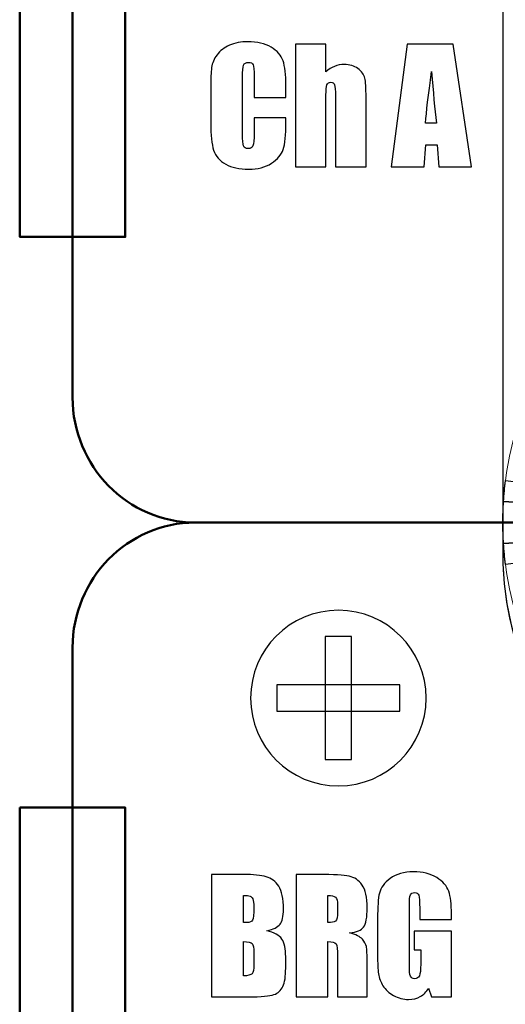
# Model space of a CAD drawing. Units: inches. Extents: x 501 to 990, y -144 to 532.
# Drawn here: x 576 to 587, y 330 to 353 of the extents above; entities that cross this region are included whole.
import ezdxf

# ---------------------------------------------------------------- set-up
doc = ezdxf.new("R2010")
doc.units = ezdxf.units.IN
doc.header["$MEASUREMENT"] = 0
doc.layers.add('Layer 1', color=7, linetype='Continuous')

msp = doc.modelspace()

# ---------------------------------------------------------------- linework, layer by layer
at = {"layer": 'Layer 1', "color": 250}
msp.add_open_spline([(500.721, 374.422), (500.721, 374.422), (930.721, 374.422), (930.721, 374.422), (930.721, 374.422), (930.721, 374.422), (930.721, 289.422), (930.721, 289.422), (930.721, 289.422), (930.721, 289.422), (500.721, 289.422), (500.721, 289.422), (500.721, 289.422), (500.721, 289.422), (500.721, 374.422), (500.721, 374.422)], degree=3, knots=[0, 0, 0, 0, 0.2, 0.2, 0.2, 0.2, 0.4, 0.4, 0.4, 0.4, 0.6, 0.6, 0.6, 0.6, 1, 1, 1, 1], dxfattribs=at)
at = {"layer": 'Layer 1', "color": 250, "lineweight": 9}
msp.add_open_spline([(587.222, 361.127), (587.222, 361.127), (587.222, 340.717), (587.222, 340.717), (587.222, 340.717), (587.222, 336.705), (590.597, 333.422), (594.722, 333.422), (594.722, 333.422), (594.722, 333.422), (594.722, 333.422), (594.722, 333.422), (594.722, 333.422), (598.847, 333.422), (602.222, 336.705), (602.222, 340.717), (602.222, 340.717), (602.222, 340.717), (602.222, 361.127), (602.222, 361.127), (602.222, 361.127), (602.222, 365.139), (598.847, 368.422), (594.722, 368.422), (594.722, 368.422), (594.722, 368.422), (594.722, 368.422), (594.722, 368.422), (594.722, 368.422), (590.597, 368.422), (587.222, 365.139), (587.222, 361.127)], degree=3, knots=[0, 0, 0, 0, 0.111111, 0.111111, 0.111111, 0.111111, 0.222222, 0.222222, 0.222222, 0.222222, 0.333333, 0.333333, 0.333333, 0.333333, 0.444444, 0.444444, 0.444444, 0.444444, 0.555556, 0.555556, 0.555556, 0.555556, 0.666667, 0.666667, 0.666667, 0.666667, 0.777778, 0.777778, 0.777778, 0.777778, 1, 1, 1, 1], dxfattribs=at)
at = {"layer": 'Layer 1', "color": 8}
msp.add_open_spline([(588.122, 364.581), (588.122, 364.581), (588.122, 337.263), (588.122, 337.263), (588.122, 337.263), (587.548, 338.293), (587.222, 339.47), (587.222, 340.717), (587.222, 340.717), (587.222, 340.717), (587.222, 361.127), (587.222, 361.127), (587.222, 361.127), (587.222, 362.374), (587.548, 363.551), (588.122, 364.581)], degree=3, knots=[0, 0, 0, 0, 0.2, 0.2, 0.2, 0.2, 0.4, 0.4, 0.4, 0.4, 0.6, 0.6, 0.6, 0.6, 1, 1, 1, 1], dxfattribs=at)
at = {"layer": 'Layer 1', "color": 7, "lineweight": 50}
for points in [[(580.214, 360.422), (580.214, 360.422), (594.629, 360.422), (594.629, 360.422), (594.629, 360.422), (596.165, 360.422), (597.422, 359.14), (597.422, 357.572), (597.422, 357.572), (597.422, 357.572), (597.422, 344.272), (597.422, 344.272), (597.422, 344.272), (597.422, 342.705), (596.165, 341.422), (594.629, 341.422), (594.629, 341.422), (594.629, 341.422), (580.214, 341.422), (580.214, 341.422), (580.214, 341.422), (578.678, 341.422), (577.422, 342.705), (577.422, 344.272), (577.422, 344.272), (577.422, 344.272), (577.422, 357.572), (577.422, 357.572), (577.422, 357.572), (577.422, 359.14), (578.678, 360.422), (580.214, 360.422)], [(580.214, 341.422), (580.214, 341.422), (594.629, 341.422), (594.629, 341.422), (594.629, 341.422), (596.165, 341.422), (597.422, 340.14), (597.422, 338.572), (597.422, 338.572), (597.422, 338.572), (597.422, 325.272), (597.422, 325.272), (597.422, 325.272), (597.422, 323.705), (596.165, 322.422), (594.629, 322.422), (594.629, 322.422), (594.629, 322.422), (580.214, 322.422), (580.214, 322.422), (580.214, 322.422), (578.678, 322.422), (577.422, 323.705), (577.422, 325.272), (577.422, 325.272), (577.422, 325.272), (577.422, 338.572), (577.422, 338.572), (577.422, 338.572), (577.422, 340.14), (578.678, 341.422), (580.214, 341.422)]]:
    msp.add_open_spline(points, degree=3, knots=[0, 0, 0, 0, 0.111111, 0.111111, 0.111111, 0.111111, 0.222222, 0.222222, 0.222222, 0.222222, 0.333333, 0.333333, 0.333333, 0.333333, 0.444444, 0.444444, 0.444444, 0.444444, 0.555556, 0.555556, 0.555556, 0.555556, 0.666667, 0.666667, 0.666667, 0.666667, 0.777778, 0.777778, 0.777778, 0.777778, 1, 1, 1, 1], dxfattribs=at)
at = {"layer": 'Layer 1', "color": 250, "lineweight": 50}
for points in [[(576.222, 353.927), (576.222, 353.927), (578.622, 353.927), (578.622, 353.927), (578.622, 353.927), (578.622, 353.927), (578.622, 347.927), (578.622, 347.927), (578.622, 347.927), (578.622, 347.927), (576.222, 347.927), (576.222, 347.927), (576.222, 347.927), (576.222, 347.927), (576.222, 353.927), (576.222, 353.927)], [(576.222, 334.927), (576.222, 334.927), (578.622, 334.927), (578.622, 334.927), (578.622, 334.927), (578.622, 334.927), (578.622, 328.927), (578.622, 328.927), (578.622, 328.927), (578.622, 328.927), (576.222, 328.927), (576.222, 328.927), (576.222, 328.927), (576.222, 328.927), (576.222, 334.927), (576.222, 334.927)]]:
    msp.add_open_spline(points, degree=3, knots=[0, 0, 0, 0, 0.2, 0.2, 0.2, 0.2, 0.4, 0.4, 0.4, 0.4, 0.6, 0.6, 0.6, 0.6, 1, 1, 1, 1], dxfattribs=at)
at = {"layer": 'Layer 1', "color": 7}
for points, knots in [([(582.282, 351.101), (582.282, 351.101), (581.558, 351.101), (581.558, 351.101), (581.558, 351.101), (581.558, 351.101), (581.558, 351.586), (581.558, 351.586), (581.558, 351.586), (581.558, 351.727), (581.549, 351.816), (581.534, 351.851), (581.534, 351.851), (581.519, 351.886), (581.485, 351.903), (581.432, 351.903), (581.432, 351.903), (581.372, 351.903), (581.334, 351.882), (581.318, 351.84), (581.318, 351.84), (581.302, 351.797), (581.294, 351.705), (581.294, 351.564), (581.294, 351.564), (581.294, 351.564), (581.294, 350.269), (581.294, 350.269), (581.294, 350.269), (581.294, 350.133), (581.302, 350.045), (581.318, 350.004), (581.318, 350.004), (581.334, 349.962), (581.37, 349.941), (581.426, 349.941), (581.426, 349.941), (581.481, 349.941), (581.516, 349.962), (581.532, 350.004), (581.532, 350.004), (581.549, 350.045), (581.558, 350.142), (581.558, 350.295), (581.558, 350.295), (581.558, 350.295), (581.558, 350.644), (581.558, 350.644), (581.558, 350.644), (581.558, 350.644), (582.282, 350.644), (582.282, 350.644), (582.282, 350.644), (582.282, 350.644), (582.282, 350.536), (582.282, 350.536), (582.282, 350.536), (582.282, 350.248), (582.262, 350.043), (582.221, 349.922), (582.221, 349.922), (582.181, 349.802), (582.09, 349.696), (581.951, 349.605), (581.951, 349.605), (581.812, 349.515), (581.639, 349.469), (581.435, 349.469), (581.435, 349.469), (581.222, 349.469), (581.047, 349.508), (580.91, 349.585), (580.91, 349.585), (580.772, 349.662), (580.68, 349.768), (580.636, 349.904), (580.636, 349.904), (580.591, 350.041), (580.569, 350.245), (580.569, 350.519), (580.569, 350.519), (580.569, 350.519), (580.569, 351.333), (580.569, 351.333), (580.569, 351.333), (580.569, 351.534), (580.576, 351.684), (580.589, 351.785), (580.589, 351.785), (580.603, 351.886), (580.644, 351.983), (580.713, 352.075), (580.713, 352.075), (580.781, 352.168), (580.876, 352.242), (580.997, 352.295), (580.997, 352.295), (581.118, 352.348), (581.257, 352.375), (581.414, 352.375), (581.414, 352.375), (581.628, 352.375), (581.804, 352.334), (581.943, 352.251), (581.943, 352.251), (582.082, 352.168), (582.173, 352.065), (582.217, 351.942), (582.217, 351.942), (582.261, 351.819), (582.282, 351.626), (582.282, 351.366), (582.282, 351.366), (582.282, 351.366), (582.282, 351.101), (582.282, 351.101)], [0, 0, 0, 0, 0.033333, 0.033333, 0.033333, 0.033333, 0.066667, 0.066667, 0.066667, 0.066667, 0.1, 0.1, 0.1, 0.1, 0.133333, 0.133333, 0.133333, 0.133333, 0.166667, 0.166667, 0.166667, 0.166667, 0.2, 0.2, 0.2, 0.2, 0.233333, 0.233333, 0.233333, 0.233333, 0.266667, 0.266667, 0.266667, 0.266667, 0.3, 0.3, 0.3, 0.3, 0.333333, 0.333333, 0.333333, 0.333333, 0.366667, 0.366667, 0.366667, 0.366667, 0.4, 0.4, 0.4, 0.4, 0.433333, 0.433333, 0.433333, 0.433333, 0.466667, 0.466667, 0.466667, 0.466667, 0.5, 0.5, 0.5, 0.5, 0.533333, 0.533333, 0.533333, 0.533333, 0.566667, 0.566667, 0.566667, 0.566667, 0.6, 0.6, 0.6, 0.6, 0.633333, 0.633333, 0.633333, 0.633333, 0.666667, 0.666667, 0.666667, 0.666667, 0.7, 0.7, 0.7, 0.7, 0.733333, 0.733333, 0.733333, 0.733333, 0.766667, 0.766667, 0.766667, 0.766667, 0.8, 0.8, 0.8, 0.8, 0.833333, 0.833333, 0.833333, 0.833333, 0.866667, 0.866667, 0.866667, 0.866667, 0.9, 0.9, 0.9, 0.9, 0.933333, 0.933333, 0.933333, 0.933333, 1, 1, 1, 1]), ([(583.194, 352.316), (583.194, 352.316), (583.194, 351.69), (583.194, 351.69), (583.194, 351.69), (583.254, 351.745), (583.318, 351.786), (583.388, 351.814), (583.388, 351.814), (583.457, 351.841), (583.532, 351.855), (583.611, 351.855), (583.611, 351.855), (583.733, 351.855), (583.836, 351.824), (583.922, 351.762), (583.922, 351.762), (584.007, 351.7), (584.06, 351.629), (584.079, 351.547), (584.079, 351.547), (584.097, 351.466), (584.107, 351.319), (584.107, 351.104), (584.107, 351.104), (584.107, 351.104), (584.107, 349.528), (584.107, 349.528), (584.107, 349.528), (584.107, 349.528), (583.411, 349.528), (583.411, 349.528), (583.411, 349.528), (583.411, 349.528), (583.411, 351.136), (583.411, 351.136), (583.411, 351.136), (583.411, 351.27), (583.404, 351.355), (583.391, 351.393), (583.391, 351.393), (583.378, 351.431), (583.348, 351.45), (583.303, 351.45), (583.303, 351.45), (583.26, 351.45), (583.231, 351.43), (583.217, 351.392), (583.217, 351.392), (583.201, 351.353), (583.194, 351.275), (583.194, 351.159), (583.194, 351.159), (583.194, 351.159), (583.194, 349.528), (583.194, 349.528), (583.194, 349.528), (583.194, 349.528), (582.498, 349.528), (582.498, 349.528), (582.498, 349.528), (582.498, 349.528), (582.498, 352.316), (582.498, 352.316), (582.498, 352.316), (582.498, 352.316), (583.194, 352.316), (583.194, 352.316)], [0, 0, 0, 0, 0.055556, 0.055556, 0.055556, 0.055556, 0.111111, 0.111111, 0.111111, 0.111111, 0.166667, 0.166667, 0.166667, 0.166667, 0.222222, 0.222222, 0.222222, 0.222222, 0.277778, 0.277778, 0.277778, 0.277778, 0.333333, 0.333333, 0.333333, 0.333333, 0.388889, 0.388889, 0.388889, 0.388889, 0.444444, 0.444444, 0.444444, 0.444444, 0.5, 0.5, 0.5, 0.5, 0.555556, 0.555556, 0.555556, 0.555556, 0.611111, 0.611111, 0.611111, 0.611111, 0.666667, 0.666667, 0.666667, 0.666667, 0.722222, 0.722222, 0.722222, 0.722222, 0.777778, 0.777778, 0.777778, 0.777778, 0.833333, 0.833333, 0.833333, 0.833333, 0.888889, 0.888889, 0.888889, 0.888889, 1, 1, 1, 1]), ([(586.094, 352.316), (586.094, 352.316), (586.509, 349.528), (586.509, 349.528), (586.509, 349.528), (586.509, 349.528), (585.766, 349.528), (585.766, 349.528), (585.766, 349.528), (585.766, 349.528), (585.73, 350.029), (585.73, 350.029), (585.73, 350.029), (585.73, 350.029), (585.47, 350.029), (585.47, 350.029), (585.47, 350.029), (585.47, 350.029), (585.427, 349.528), (585.427, 349.528), (585.427, 349.528), (585.427, 349.528), (584.676, 349.528), (584.676, 349.528), (584.676, 349.528), (584.676, 349.528), (585.045, 352.316), (585.045, 352.316), (585.045, 352.316), (585.045, 352.316), (586.094, 352.316), (586.094, 352.316)], [0, 0, 0, 0, 0.111111, 0.111111, 0.111111, 0.111111, 0.222222, 0.222222, 0.222222, 0.222222, 0.333333, 0.333333, 0.333333, 0.333333, 0.444444, 0.444444, 0.444444, 0.444444, 0.555556, 0.555556, 0.555556, 0.555556, 0.666667, 0.666667, 0.666667, 0.666667, 0.777778, 0.777778, 0.777778, 0.777778, 1, 1, 1, 1]), ([(585.71, 350.523), (585.673, 350.839), (585.636, 351.229), (585.599, 351.693), (585.599, 351.693), (585.526, 351.16), (585.48, 350.77), (585.462, 350.523), (585.462, 350.523), (585.462, 350.523), (585.71, 350.523), (585.71, 350.523)], [0, 0, 0, 0, 0.25, 0.25, 0.25, 0.25, 0.5, 0.5, 0.5, 0.5, 1, 1, 1, 1]), ([(583.177, 336.022), (583.177, 336.022), (583.177, 338.822), (583.177, 338.822), (583.177, 338.822), (583.177, 338.822), (583.777, 338.822), (583.777, 338.822), (583.777, 338.822), (583.777, 338.822), (583.777, 336.022), (583.777, 336.022), (583.777, 336.022), (583.777, 336.022), (583.177, 336.022), (583.177, 336.022)], [0, 0, 0, 0, 0.2, 0.2, 0.2, 0.2, 0.4, 0.4, 0.4, 0.4, 0.6, 0.6, 0.6, 0.6, 1, 1, 1, 1]), ([(584.877, 337.122), (584.877, 337.122), (582.077, 337.122), (582.077, 337.122), (582.077, 337.122), (582.077, 337.122), (582.077, 337.722), (582.077, 337.722), (582.077, 337.722), (582.077, 337.722), (584.877, 337.722), (584.877, 337.722), (584.877, 337.722), (584.877, 337.722), (584.877, 337.122), (584.877, 337.122)], [0, 0, 0, 0, 0.2, 0.2, 0.2, 0.2, 0.4, 0.4, 0.4, 0.4, 0.6, 0.6, 0.6, 0.6, 1, 1, 1, 1]), ([(580.589, 333.405), (580.589, 333.405), (581.313, 333.405), (581.313, 333.405), (581.313, 333.405), (581.541, 333.405), (581.715, 333.388), (581.832, 333.352), (581.832, 333.352), (581.95, 333.316), (582.045, 333.244), (582.117, 333.136), (582.117, 333.136), (582.19, 333.027), (582.225, 332.853), (582.225, 332.611), (582.225, 332.611), (582.225, 332.448), (582.2, 332.335), (582.149, 332.27), (582.149, 332.27), (582.098, 332.206), (581.997, 332.156), (581.847, 332.122), (581.847, 332.122), (582.014, 332.084), (582.128, 332.021), (582.188, 331.934), (582.188, 331.934), (582.247, 331.845), (582.277, 331.711), (582.277, 331.53), (582.277, 331.53), (582.277, 331.53), (582.277, 331.271), (582.277, 331.271), (582.277, 331.271), (582.277, 331.083), (582.256, 330.943), (582.213, 330.852), (582.213, 330.852), (582.17, 330.762), (582.101, 330.7), (582.007, 330.667), (582.007, 330.667), (581.913, 330.633), (581.72, 330.617), (581.428, 330.617), (581.428, 330.617), (581.428, 330.617), (580.589, 330.617), (580.589, 330.617), (580.589, 330.617), (580.589, 330.617), (580.589, 333.405), (580.589, 333.405)], [0, 0, 0, 0, 0.066667, 0.066667, 0.066667, 0.066667, 0.133333, 0.133333, 0.133333, 0.133333, 0.2, 0.2, 0.2, 0.2, 0.266667, 0.266667, 0.266667, 0.266667, 0.333333, 0.333333, 0.333333, 0.333333, 0.4, 0.4, 0.4, 0.4, 0.466667, 0.466667, 0.466667, 0.466667, 0.533333, 0.533333, 0.533333, 0.533333, 0.6, 0.6, 0.6, 0.6, 0.666667, 0.666667, 0.666667, 0.666667, 0.733333, 0.733333, 0.733333, 0.733333, 0.8, 0.8, 0.8, 0.8, 0.866667, 0.866667, 0.866667, 0.866667, 1, 1, 1, 1]), ([(582.513, 333.405), (582.513, 333.405), (583.027, 333.405), (583.027, 333.405), (583.027, 333.405), (583.369, 333.405), (583.601, 333.392), (583.722, 333.366), (583.722, 333.366), (583.843, 333.339), (583.942, 333.272), (584.018, 333.164), (584.018, 333.164), (584.094, 333.055), (584.133, 332.882), (584.133, 332.644), (584.133, 332.644), (584.133, 332.427), (584.106, 332.281), (584.052, 332.206), (584.052, 332.206), (583.998, 332.132), (583.892, 332.087), (583.733, 332.072), (583.733, 332.072), (583.876, 332.036), (583.973, 331.989), (584.023, 331.929), (584.023, 331.929), (584.072, 331.869), (584.103, 331.815), (584.114, 331.765), (584.114, 331.765), (584.127, 331.715), (584.133, 331.577), (584.133, 331.352), (584.133, 331.352), (584.133, 331.352), (584.133, 330.617), (584.133, 330.617), (584.133, 330.617), (584.133, 330.617), (583.459, 330.617), (583.459, 330.617), (583.459, 330.617), (583.459, 330.617), (583.459, 331.543), (583.459, 331.543), (583.459, 331.543), (583.459, 331.692), (583.447, 331.785), (583.424, 331.821), (583.424, 331.821), (583.4, 331.856), (583.338, 331.874), (583.239, 331.874), (583.239, 331.874), (583.239, 331.874), (583.239, 330.617), (583.239, 330.617), (583.239, 330.617), (583.239, 330.617), (582.513, 330.617), (582.513, 330.617), (582.513, 330.617), (582.513, 330.617), (582.513, 333.405), (582.513, 333.405)], [0, 0, 0, 0, 0.055556, 0.055556, 0.055556, 0.055556, 0.111111, 0.111111, 0.111111, 0.111111, 0.166667, 0.166667, 0.166667, 0.166667, 0.222222, 0.222222, 0.222222, 0.222222, 0.277778, 0.277778, 0.277778, 0.277778, 0.333333, 0.333333, 0.333333, 0.333333, 0.388889, 0.388889, 0.388889, 0.388889, 0.444444, 0.444444, 0.444444, 0.444444, 0.5, 0.5, 0.5, 0.5, 0.555556, 0.555556, 0.555556, 0.555556, 0.611111, 0.611111, 0.611111, 0.611111, 0.666667, 0.666667, 0.666667, 0.666667, 0.722222, 0.722222, 0.722222, 0.722222, 0.777778, 0.777778, 0.777778, 0.777778, 0.833333, 0.833333, 0.833333, 0.833333, 0.888889, 0.888889, 0.888889, 0.888889, 1, 1, 1, 1]), ([(586.053, 332.379), (586.053, 332.379), (585.329, 332.379), (585.329, 332.379), (585.329, 332.379), (585.329, 332.379), (585.329, 332.632), (585.329, 332.632), (585.329, 332.632), (585.329, 332.791), (585.321, 332.891), (585.308, 332.932), (585.308, 332.932), (585.294, 332.972), (585.262, 332.992), (585.21, 332.992), (585.21, 332.992), (585.165, 332.992), (585.135, 332.975), (585.118, 332.94), (585.118, 332.94), (585.102, 332.906), (585.094, 332.817), (585.094, 332.675), (585.094, 332.675), (585.094, 332.675), (585.094, 331.337), (585.094, 331.337), (585.094, 331.337), (585.094, 331.212), (585.102, 331.129), (585.118, 331.089), (585.118, 331.089), (585.135, 331.05), (585.166, 331.03), (585.214, 331.03), (585.214, 331.03), (585.267, 331.03), (585.303, 331.052), (585.323, 331.097), (585.323, 331.097), (585.341, 331.142), (585.351, 331.229), (585.351, 331.359), (585.351, 331.359), (585.351, 331.359), (585.351, 331.69), (585.351, 331.69), (585.351, 331.69), (585.351, 331.69), (585.204, 331.69), (585.204, 331.69), (585.204, 331.69), (585.204, 331.69), (585.204, 332.113), (585.204, 332.113), (585.204, 332.113), (585.204, 332.113), (586.053, 332.113), (586.053, 332.113), (586.053, 332.113), (586.053, 332.113), (586.053, 330.617), (586.053, 330.617), (586.053, 330.617), (586.053, 330.617), (585.597, 330.617), (585.597, 330.617), (585.597, 330.617), (585.597, 330.617), (585.53, 330.816), (585.53, 330.816), (585.53, 330.816), (585.481, 330.73), (585.418, 330.666), (585.343, 330.622), (585.343, 330.622), (585.268, 330.58), (585.179, 330.558), (585.077, 330.558), (585.077, 330.558), (584.955, 330.558), (584.841, 330.588), (584.735, 330.647), (584.735, 330.647), (584.629, 330.706), (584.548, 330.779), (584.493, 330.866), (584.493, 330.866), (584.438, 330.953), (584.404, 331.045), (584.39, 331.141), (584.39, 331.141), (584.376, 331.237), (584.369, 331.381), (584.369, 331.573), (584.369, 331.573), (584.369, 331.573), (584.369, 332.401), (584.369, 332.401), (584.369, 332.401), (584.369, 332.667), (584.383, 332.861), (584.412, 332.981), (584.412, 332.981), (584.441, 333.102), (584.523, 333.213), (584.659, 333.313), (584.659, 333.313), (584.795, 333.413), (584.971, 333.464), (585.187, 333.464), (585.187, 333.464), (585.4, 333.464), (585.576, 333.42), (585.716, 333.333), (585.716, 333.333), (585.856, 333.246), (585.948, 333.142), (585.99, 333.022), (585.99, 333.022), (586.032, 332.902), (586.053, 332.728), (586.053, 332.499), (586.053, 332.499), (586.053, 332.499), (586.053, 332.379), (586.053, 332.379)], [0, 0, 0, 0, 0.030303, 0.030303, 0.030303, 0.030303, 0.060606, 0.060606, 0.060606, 0.060606, 0.090909, 0.090909, 0.090909, 0.090909, 0.121212, 0.121212, 0.121212, 0.121212, 0.151515, 0.151515, 0.151515, 0.151515, 0.181818, 0.181818, 0.181818, 0.181818, 0.212121, 0.212121, 0.212121, 0.212121, 0.242424, 0.242424, 0.242424, 0.242424, 0.272727, 0.272727, 0.272727, 0.272727, 0.30303, 0.30303, 0.30303, 0.30303, 0.333333, 0.333333, 0.333333, 0.333333, 0.363636, 0.363636, 0.363636, 0.363636, 0.393939, 0.393939, 0.393939, 0.393939, 0.424242, 0.424242, 0.424242, 0.424242, 0.454545, 0.454545, 0.454545, 0.454545, 0.484848, 0.484848, 0.484848, 0.484848, 0.515152, 0.515152, 0.515152, 0.515152, 0.545455, 0.545455, 0.545455, 0.545455, 0.575758, 0.575758, 0.575758, 0.575758, 0.606061, 0.606061, 0.606061, 0.606061, 0.636364, 0.636364, 0.636364, 0.636364, 0.666667, 0.666667, 0.666667, 0.666667, 0.69697, 0.69697, 0.69697, 0.69697, 0.727273, 0.727273, 0.727273, 0.727273, 0.757576, 0.757576, 0.757576, 0.757576, 0.787879, 0.787879, 0.787879, 0.787879, 0.818182, 0.818182, 0.818182, 0.818182, 0.848485, 0.848485, 0.848485, 0.848485, 0.878788, 0.878788, 0.878788, 0.878788, 0.909091, 0.909091, 0.909091, 0.909091, 0.939394, 0.939394, 0.939394, 0.939394, 1, 1, 1, 1]), ([(581.315, 332.928), (581.315, 332.928), (581.315, 332.308), (581.315, 332.308), (581.315, 332.308), (581.345, 332.309), (581.369, 332.31), (581.387, 332.31), (581.387, 332.31), (581.458, 332.31), (581.503, 332.327), (581.523, 332.362), (581.523, 332.362), (581.542, 332.397), (581.552, 332.497), (581.552, 332.663), (581.552, 332.663), (581.552, 332.75), (581.544, 332.811), (581.528, 332.846), (581.528, 332.846), (581.512, 332.881), (581.491, 332.904), (581.465, 332.912), (581.465, 332.912), (581.439, 332.922), (581.389, 332.927), (581.315, 332.928)], [0, 0, 0, 0, 0.125, 0.125, 0.125, 0.125, 0.25, 0.25, 0.25, 0.25, 0.375, 0.375, 0.375, 0.375, 0.5, 0.5, 0.5, 0.5, 0.625, 0.625, 0.625, 0.625, 0.75, 0.75, 0.75, 0.75, 1, 1, 1, 1]), ([(583.239, 332.928), (583.239, 332.928), (583.239, 332.308), (583.239, 332.308), (583.239, 332.308), (583.32, 332.308), (583.377, 332.319), (583.41, 332.342), (583.41, 332.342), (583.443, 332.364), (583.459, 332.437), (583.459, 332.56), (583.459, 332.56), (583.459, 332.56), (583.459, 332.713), (583.459, 332.713), (583.459, 332.713), (583.459, 332.801), (583.444, 332.859), (583.412, 332.887), (583.412, 332.887), (583.38, 332.914), (583.323, 332.928), (583.239, 332.928)], [0, 0, 0, 0, 0.142857, 0.142857, 0.142857, 0.142857, 0.285714, 0.285714, 0.285714, 0.285714, 0.428571, 0.428571, 0.428571, 0.428571, 0.571429, 0.571429, 0.571429, 0.571429, 0.714286, 0.714286, 0.714286, 0.714286, 1, 1, 1, 1]), ([(581.315, 331.874), (581.315, 331.874), (581.315, 331.094), (581.315, 331.094), (581.315, 331.094), (581.416, 331.097), (581.482, 331.113), (581.51, 331.142), (581.51, 331.142), (581.538, 331.17), (581.552, 331.242), (581.552, 331.354), (581.552, 331.354), (581.552, 331.354), (581.552, 331.614), (581.552, 331.614), (581.552, 331.614), (581.552, 331.733), (581.539, 331.805), (581.514, 331.831), (581.514, 331.831), (581.489, 331.856), (581.422, 331.871), (581.315, 331.874)], [0, 0, 0, 0, 0.142857, 0.142857, 0.142857, 0.142857, 0.285714, 0.285714, 0.285714, 0.285714, 0.428571, 0.428571, 0.428571, 0.428571, 0.571429, 0.571429, 0.571429, 0.571429, 0.714286, 0.714286, 0.714286, 0.714286, 1, 1, 1, 1])]:
    msp.add_open_spline(points, degree=3, knots=knots, dxfattribs=at)
at = {"layer": 'Layer 1', "color": 30, "lineweight": 5}
msp.add_open_spline([(587.222, 341.422), (587.222, 337.291), (590.591, 333.922), (594.722, 333.922), (594.722, 333.922), (598.853, 333.922), (602.222, 337.291), (602.222, 341.422), (602.222, 341.422), (602.222, 345.553), (598.853, 348.922), (594.722, 348.922), (594.722, 348.922), (590.591, 348.922), (587.222, 345.553), (587.222, 341.422)], degree=3, knots=[0, 0, 0, 0, 0.2, 0.2, 0.2, 0.2, 0.4, 0.4, 0.4, 0.4, 0.6, 0.6, 0.6, 0.6, 1, 1, 1, 1], dxfattribs=at)
at = {"layer": 'Layer 1', "color": 40}
for points in [[(594.722, 341.422), (594.722, 341.422), (587.283, 342.381), (587.283, 342.381), (587.283, 342.381), (587.263, 342.223), (587.248, 342.063), (587.238, 341.902), (587.238, 341.902), (587.238, 341.902), (594.722, 341.422), (594.722, 341.422)], [(594.722, 341.422), (594.722, 341.422), (587.238, 341.902), (587.238, 341.902), (587.238, 341.902), (587.228, 341.743), (587.222, 341.583), (587.222, 341.422), (587.222, 341.422), (587.222, 341.422), (594.722, 341.422), (594.722, 341.422)], [(594.722, 341.422), (594.722, 341.422), (587.222, 341.422), (587.222, 341.422), (587.222, 341.422), (587.222, 341.26), (587.228, 341.1), (587.238, 340.941), (587.238, 340.941), (587.238, 340.941), (594.722, 341.422), (594.722, 341.422)], [(594.722, 341.422), (594.722, 341.422), (587.238, 340.941), (587.238, 340.941), (587.238, 340.941), (587.248, 340.78), (587.263, 340.621), (587.283, 340.463), (587.283, 340.463), (587.283, 340.463), (594.722, 341.422), (594.722, 341.422)]]:
    msp.add_open_spline(points, degree=3, knots=[0, 0, 0, 0, 0.25, 0.25, 0.25, 0.25, 0.5, 0.5, 0.5, 0.5, 1, 1, 1, 1], dxfattribs=at)
at = {"layer": 'Layer 1', "color": 7, "lineweight": 30}
msp.add_open_spline([(583.477, 339.422), (584.581, 339.422), (585.477, 338.527), (585.477, 337.422), (585.477, 337.422), (585.477, 336.317), (584.581, 335.422), (583.477, 335.422), (583.477, 335.422), (582.372, 335.422), (581.477, 336.317), (581.477, 337.422), (581.477, 337.422), (581.477, 338.527), (582.372, 339.422), (583.477, 339.422)], degree=3, knots=[0, 0, 0, 0, 0.2, 0.2, 0.2, 0.2, 0.4, 0.4, 0.4, 0.4, 0.6, 0.6, 0.6, 0.6, 1, 1, 1, 1], dxfattribs=at)

doc.saveas('drawing.dxf')
